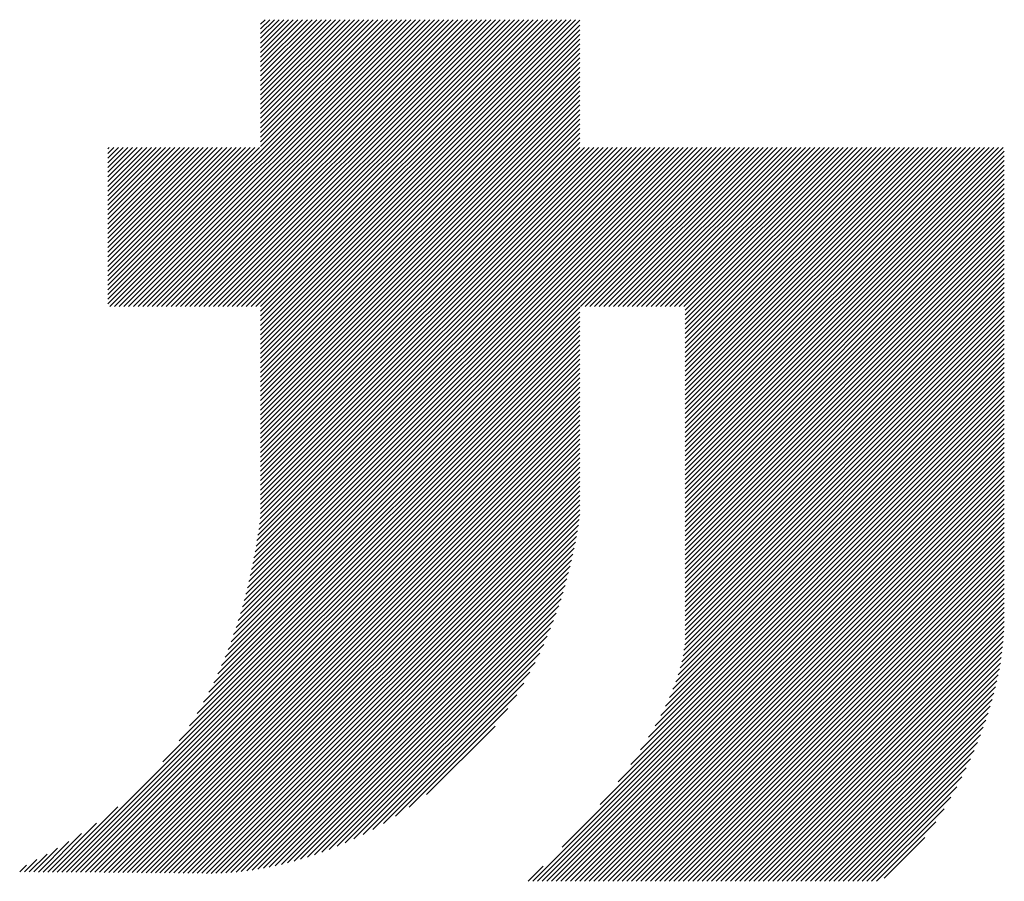
# Model space of a CAD drawing. Extents: x -1 to 4199, y 0 to 2970.
# Drawn here: x 2961 to 3007, y 212 to 253 of the extents above; entities that cross this region are included whole.
import ezdxf

# ---------------------------------------------------------------- set-up
doc = ezdxf.new("R2010")
doc.units = 0
doc.header["$LTSCALE"] = 10
doc.header["$MEASUREMENT"] = 0
doc.layers.add('_1-0_', color=7, linetype='CONTINUOUS')

msp = doc.modelspace()

# ---------------------------------------------------------------- linework, layer by layer
at = {"layer": '_1-0_', "color": 7, "linetype": 'Continuous'}
for p, q in [((2964.681, 239.261), (2978.032, 252.612)), ((2964.781, 239.139), (2978.253, 252.612)), ((2965.002, 239.139), (2978.474, 252.612)), ((2965.222, 239.139), (2978.695, 252.612)), ((2965.443, 239.139), (2978.916, 252.612)), ((2965.664, 239.139), (2979.137, 252.612)), ((2965.885, 239.139), (2979.358, 252.612)), ((2966.106, 239.139), (2979.579, 252.612)), ((2966.327, 239.139), (2979.8, 252.612)), ((2966.548, 239.139), (2980.021, 252.612)), ((2966.769, 239.139), (2980.242, 252.612)), ((2966.99, 239.139), (2980.463, 252.612)), ((2967.211, 239.139), (2980.684, 252.612)), ((2967.432, 239.139), (2980.905, 252.612)), ((2967.653, 239.139), (2981.126, 252.612)), ((2967.874, 239.139), (2981.347, 252.612)), ((2968.095, 239.139), (2981.568, 252.612)), ((2968.316, 239.139), (2981.789, 252.612)), ((2968.537, 239.139), (2982.01, 252.612)), ((2968.758, 239.139), (2982.231, 252.612)), ((2968.979, 239.139), (2982.452, 252.612)), ((2969.2, 239.139), (2982.673, 252.612)), ((2969.421, 239.139), (2982.894, 252.612)), ((2969.642, 239.139), (2983.115, 252.612)), ((2969.863, 239.139), (2983.336, 252.612)), ((2970.084, 239.139), (2983.557, 252.612)), ((2970.305, 239.139), (2983.778, 252.612)), ((2970.526, 239.139), (2983.999, 252.612)), ((2970.747, 239.139), (2984.22, 252.612)), ((2970.968, 239.139), (2984.441, 252.612)), ((2971.189, 239.139), (2984.662, 252.612)), ((2971.41, 239.139), (2984.883, 252.612)), ((2971.631, 239.139), (2985.104, 252.612)), ((2971.852, 239.139), (2985.325, 252.612)), ((2971.854, 237.816), (2986.65, 252.612)), ((2971.854, 238.037), (2986.429, 252.612)), ((2971.854, 238.258), (2986.208, 252.612)), ((2971.854, 238.479), (2985.987, 252.612)), ((2971.854, 238.7), (2985.766, 252.612)), ((2971.854, 238.921), (2985.546, 252.612)), ((2971.854, 246.654), (2977.812, 252.612)), ((2971.854, 246.875), (2977.591, 252.612)), ((2971.854, 247.096), (2977.37, 252.612)), ((2971.854, 247.317), (2977.149, 252.612)), ((2971.854, 247.538), (2976.928, 252.612)), ((2971.854, 247.759), (2976.707, 252.612)), ((2971.854, 247.98), (2976.486, 252.612)), ((2971.854, 248.201), (2976.265, 252.612)), ((2971.854, 248.422), (2976.044, 252.612)), ((2971.854, 248.643), (2975.823, 252.612)), ((2971.854, 248.864), (2975.602, 252.612)), ((2971.854, 249.085), (2975.381, 252.612)), ((2971.854, 249.306), (2975.16, 252.612)), ((2971.854, 249.527), (2974.939, 252.612)), ((2971.854, 249.748), (2974.718, 252.612)), ((2971.854, 249.969), (2974.497, 252.612)), ((2971.854, 250.19), (2974.276, 252.612)), ((2971.854, 250.411), (2974.055, 252.612)), ((2971.854, 250.632), (2973.834, 252.612)), ((2971.854, 250.853), (2973.613, 252.612)), ((2971.854, 251.074), (2973.392, 252.612)), ((2971.854, 251.295), (2973.171, 252.612)), ((2971.854, 251.516), (2972.95, 252.612)), ((2971.854, 251.737), (2972.729, 252.612)), ((2971.854, 251.958), (2972.508, 252.612)), ((2971.854, 252.179), (2972.287, 252.612)), ((2971.854, 252.4), (2972.066, 252.612)), ((2971.854, 237.595), (2986.843, 252.583)), ((2971.854, 237.374), (2986.843, 252.362)), ((2971.854, 237.153), (2986.843, 252.141)), ((2971.854, 236.932), (2986.843, 251.921)), ((2971.854, 236.711), (2986.843, 251.7)), ((2971.854, 236.49), (2986.843, 251.479)), ((2971.854, 236.269), (2986.843, 251.258)), ((2971.854, 236.048), (2986.843, 251.037)), ((2971.854, 235.827), (2986.843, 250.816)), ((2971.854, 235.606), (2986.843, 250.595)), ((2971.854, 235.385), (2986.843, 250.374)), ((2971.854, 235.164), (2986.843, 250.153)), ((2971.854, 234.943), (2986.843, 249.932)), ((2971.854, 234.722), (2986.843, 249.711)), ((2971.854, 234.501), (2986.843, 249.49)), ((2971.854, 234.28), (2986.843, 249.269)), ((2971.854, 234.059), (2986.843, 249.048)), ((2971.854, 233.838), (2986.843, 248.827)), ((2971.854, 233.617), (2986.843, 248.606)), ((2971.854, 233.396), (2986.843, 248.385)), ((2971.854, 233.175), (2986.843, 248.164)), ((2971.854, 232.954), (2986.843, 247.943)), ((2971.854, 232.733), (2986.843, 247.722)), ((2971.854, 232.512), (2986.843, 247.501)), ((2971.854, 232.291), (2986.843, 247.28)), ((2971.854, 232.07), (2986.843, 247.059)), ((2964.681, 239.482), (2971.815, 246.616)), ((2964.681, 239.703), (2971.594, 246.616)), ((2964.681, 239.924), (2971.373, 246.616)), ((2964.681, 240.145), (2971.152, 246.616)), ((2964.681, 240.366), (2970.931, 246.616)), ((2964.681, 240.587), (2970.71, 246.616)), ((2964.681, 240.808), (2970.49, 246.616)), ((2964.681, 241.029), (2970.269, 246.616)), ((2964.681, 241.25), (2970.048, 246.616)), ((2964.681, 241.471), (2969.827, 246.616)), ((2964.681, 241.692), (2969.606, 246.616)), ((2964.681, 241.912), (2969.385, 246.616)), ((2964.681, 242.133), (2969.164, 246.616)), ((2964.681, 242.354), (2968.943, 246.616)), ((2964.681, 242.575), (2968.722, 246.616)), ((2964.681, 242.796), (2968.501, 246.616)), ((2964.681, 243.017), (2968.28, 246.616)), ((2964.681, 243.238), (2968.059, 246.616)), ((2964.681, 243.459), (2967.838, 246.616)), ((2964.681, 243.68), (2967.617, 246.616)), ((2964.681, 243.901), (2967.396, 246.616)), ((2964.681, 244.122), (2967.175, 246.616)), ((2964.681, 244.343), (2966.954, 246.616)), ((2964.681, 244.564), (2966.733, 246.616)), ((2964.681, 244.785), (2966.512, 246.616)), ((2964.681, 245.006), (2966.291, 246.616)), ((2964.681, 245.227), (2966.07, 246.616)), ((2964.681, 245.448), (2965.849, 246.616)), ((2964.681, 245.669), (2965.628, 246.616)), ((2964.681, 245.89), (2965.407, 246.616)), ((2964.681, 246.111), (2965.186, 246.616)), ((2964.681, 246.332), (2964.965, 246.616)), ((2964.681, 246.553), (2964.744, 246.616)), ((2970.19, 222.673), (2994.133, 246.616)), ((2970.336, 223.04), (2993.912, 246.616)), ((2970.47, 223.395), (2993.691, 246.616)), ((2970.594, 223.739), (2993.47, 246.616)), ((2970.708, 224.074), (2993.25, 246.616)), ((2970.813, 224.401), (2993.029, 246.616)), ((2970.912, 224.72), (2992.808, 246.616)), ((2971.003, 225.032), (2992.587, 246.616)), ((2971.088, 225.339), (2992.366, 246.616)), ((2971.168, 225.639), (2992.145, 246.616)), ((2971.243, 225.935), (2991.924, 246.616)), ((2971.312, 226.225), (2991.703, 246.616)), ((2971.377, 226.511), (2991.482, 246.616)), ((2971.438, 226.794), (2991.261, 246.616)), ((2971.496, 227.072), (2991.04, 246.616)), ((2971.549, 227.346), (2990.819, 246.616)), ((2971.599, 227.617), (2990.598, 246.616)), ((2971.646, 227.885), (2990.377, 246.616)), ((2971.69, 228.15), (2990.156, 246.616)), ((2971.731, 228.412), (2989.935, 246.616)), ((2971.77, 228.672), (2989.714, 246.616)), ((2971.805, 228.928), (2989.493, 246.616)), ((2971.839, 229.182), (2989.272, 246.616)), ((2971.854, 231.849), (2986.843, 246.838)), ((2971.854, 231.628), (2986.843, 246.617)), ((2971.854, 229.419), (2989.051, 246.616)), ((2971.854, 229.64), (2988.83, 246.616)), ((2971.854, 229.861), (2988.609, 246.616)), ((2971.854, 230.082), (2988.388, 246.616)), ((2971.854, 230.303), (2988.167, 246.616)), ((2971.854, 230.524), (2987.946, 246.616)), ((2971.854, 230.745), (2987.725, 246.616)), ((2971.854, 230.966), (2987.504, 246.616)), ((2971.854, 231.187), (2987.283, 246.616)), ((2971.854, 231.407), (2987.062, 246.616)), ((2986.878, 239.139), (2994.354, 246.616)), ((2987.099, 239.139), (2994.575, 246.616)), ((2987.32, 239.139), (2994.796, 246.616)), ((2987.541, 239.139), (2995.017, 246.616)), ((2987.762, 239.139), (2995.238, 246.616)), ((2987.982, 239.139), (2995.459, 246.616)), ((2988.203, 239.139), (2995.68, 246.616)), ((2988.424, 239.139), (2995.901, 246.616)), ((2988.645, 239.139), (2996.122, 246.616)), ((2988.866, 239.139), (2996.343, 246.616)), ((2989.087, 239.139), (2996.564, 246.616)), ((2989.308, 239.139), (2996.785, 246.616)), ((2989.529, 239.139), (2997.006, 246.616)), ((2989.75, 239.139), (2997.227, 246.616)), ((2989.971, 239.139), (2997.448, 246.616)), ((2990.192, 239.139), (2997.669, 246.616)), ((2990.413, 239.139), (2997.89, 246.616)), ((2990.634, 239.139), (2998.111, 246.616)), ((2990.855, 239.139), (2998.332, 246.616)), ((2991.076, 239.139), (2998.553, 246.616)), ((2991.297, 239.139), (2998.774, 246.616)), ((2991.518, 239.139), (2998.995, 246.616)), ((2991.739, 239.139), (2999.216, 246.616)), ((2991.796, 231.683), (3006.729, 246.616)), ((2991.796, 231.904), (3006.508, 246.616)), ((2991.796, 232.125), (3006.287, 246.616)), ((2991.796, 232.346), (3006.066, 246.616)), ((2991.796, 232.567), (3005.845, 246.616)), ((2991.796, 232.788), (3005.624, 246.616)), ((2991.796, 233.009), (3005.403, 246.616)), ((2991.796, 233.23), (3005.182, 246.616)), ((2991.796, 233.451), (3004.961, 246.616)), ((2991.796, 233.672), (3004.74, 246.616)), ((2991.796, 233.893), (3004.519, 246.616)), ((2991.796, 234.114), (3004.298, 246.616)), ((2991.796, 234.335), (3004.077, 246.616)), ((2991.796, 234.556), (3003.856, 246.616)), ((2991.796, 234.777), (3003.635, 246.616)), ((2991.796, 234.998), (3003.414, 246.616)), ((2991.796, 235.219), (3003.193, 246.616)), ((2991.796, 235.44), (3002.972, 246.616)), ((2991.796, 235.66), (3002.751, 246.616)), ((2991.796, 235.881), (3002.53, 246.616)), ((2991.796, 236.102), (3002.309, 246.616)), ((2991.796, 236.323), (3002.088, 246.616)), ((2991.796, 236.544), (3001.867, 246.616)), ((2991.796, 236.765), (3001.646, 246.616)), ((2991.796, 236.986), (3001.425, 246.616)), ((2991.796, 237.207), (3001.204, 246.616)), ((2991.796, 237.428), (3000.983, 246.616)), ((2991.796, 237.649), (3000.763, 246.616)), ((2991.796, 237.87), (3000.542, 246.616)), ((2991.796, 238.091), (3000.321, 246.616)), ((2991.796, 238.312), (3000.1, 246.616)), ((2991.796, 238.533), (2999.879, 246.616)), ((2991.796, 238.754), (2999.658, 246.616)), ((2991.796, 238.975), (2999.437, 246.616)), ((2991.796, 231.462), (3006.779, 246.445)), ((2991.796, 231.241), (3006.779, 246.224)), ((2991.796, 231.02), (3006.779, 246.003)), ((2991.796, 230.799), (3006.779, 245.782)), ((2991.796, 230.578), (3006.779, 245.561)), ((2991.796, 230.357), (3006.779, 245.34)), ((2991.796, 230.136), (3006.779, 245.119)), ((2991.796, 229.915), (3006.779, 244.898)), ((2991.796, 229.694), (3006.779, 244.677)), ((2991.796, 229.473), (3006.779, 244.456)), ((2991.796, 229.252), (3006.779, 244.235)), ((2991.796, 229.031), (3006.779, 244.014)), ((2991.796, 228.81), (3006.779, 243.793)), ((2991.796, 228.589), (3006.779, 243.572)), ((2991.796, 228.368), (3006.779, 243.351)), ((2991.796, 228.147), (3006.779, 243.13)), ((2991.796, 227.927), (3006.779, 242.909)), ((2991.796, 227.706), (3006.779, 242.688)), ((2991.796, 227.485), (3006.779, 242.467)), ((2991.796, 227.264), (3006.779, 242.246)), ((2991.796, 227.043), (3006.779, 242.025)), ((2991.796, 226.822), (3006.779, 241.804)), ((2991.796, 226.601), (3006.779, 241.583)), ((2991.796, 226.38), (3006.779, 241.362)), ((2991.796, 226.159), (3006.779, 241.141)), ((2991.796, 225.938), (3006.779, 240.921)), ((2991.796, 225.717), (3006.779, 240.7)), ((2991.796, 225.496), (3006.779, 240.479)), ((2991.796, 225.275), (3006.779, 240.258)), ((2991.796, 225.054), (3006.779, 240.037)), ((2991.796, 224.833), (3006.779, 239.816)), ((2991.796, 224.612), (3006.779, 239.595)), ((2970.03, 222.291), (2986.843, 239.104)), ((2991.796, 224.391), (3006.779, 239.374)), ((2991.796, 224.17), (3006.779, 239.153)), ((2969.656, 221.475), (2986.843, 238.662)), ((2969.853, 221.893), (2986.843, 238.883)), ((2991.796, 223.949), (3006.779, 238.932)), ((2991.796, 223.728), (3006.779, 238.711)), ((2969.179, 220.556), (2986.843, 238.22)), ((2969.433, 221.032), (2986.843, 238.441)), ((2991.772, 223.262), (3006.779, 238.269)), ((2991.791, 223.502), (3006.779, 238.49)), ((2968.514, 219.45), (2986.843, 237.778)), ((2968.879, 220.036), (2986.843, 237.999)), ((2991.695, 222.743), (3006.779, 237.827)), ((2991.74, 223.009), (3006.779, 238.048)), ((2967.268, 217.762), (2986.843, 237.336)), ((2968.036, 218.75), (2986.843, 237.557)), ((2991.561, 222.167), (3006.779, 237.385)), ((2991.636, 222.463), (3006.779, 237.606)), ((2962.311, 212.583), (2986.843, 237.115)), ((2962.531, 212.582), (2986.843, 236.894)), ((2991.222, 221.165), (3006.779, 236.722)), ((2991.356, 221.52), (3006.779, 236.943)), ((2991.468, 221.853), (3006.779, 237.164)), ((2962.751, 212.581), (2986.843, 236.674)), ((2962.97, 212.58), (2986.843, 236.453)), ((2990.875, 220.376), (3006.779, 236.28)), ((2991.063, 220.785), (3006.779, 236.501)), ((2963.19, 212.579), (2986.843, 236.232)), ((2963.41, 212.578), (2986.843, 236.011)), ((2963.63, 212.576), (2986.843, 235.79)), ((2990.391, 219.451), (3006.779, 235.838)), ((2990.653, 219.934), (3006.779, 236.059)), ((2963.849, 212.575), (2986.843, 235.569)), ((2964.069, 212.573), (2986.843, 235.348)), ((2989.703, 218.32), (3006.779, 235.396)), ((2990.079, 218.918), (3006.779, 235.617)), ((2964.288, 212.572), (2986.843, 235.127)), ((2964.507, 212.57), (2986.843, 234.906)), ((2988.644, 216.819), (3006.779, 234.954)), ((2989.239, 217.635), (3006.779, 235.175)), ((2964.727, 212.569), (2986.843, 234.685)), ((2964.946, 212.567), (2986.843, 234.464)), ((2986.023, 213.757), (3006.779, 234.512)), ((2987.809, 215.764), (3006.779, 234.733)), ((2965.165, 212.565), (2986.843, 234.243)), ((2965.384, 212.563), (2986.843, 234.022)), ((2984.637, 212.149), (3006.779, 234.291)), ((2984.858, 212.149), (3006.779, 234.07)), ((2965.603, 212.561), (2986.843, 233.801)), ((2965.822, 212.559), (2986.843, 233.58)), ((2985.079, 212.149), (3006.779, 233.849)), ((2985.3, 212.149), (3006.779, 233.628)), ((2966.041, 212.557), (2986.843, 233.359)), ((2966.26, 212.555), (2986.843, 233.138)), ((2985.521, 212.149), (3006.779, 233.407)), ((2985.741, 212.149), (3006.779, 233.187)), ((2966.479, 212.553), (2986.843, 232.917)), ((2966.698, 212.551), (2986.843, 232.696)), ((2985.962, 212.149), (3006.779, 232.966)), ((2986.183, 212.149), (3006.779, 232.745)), ((2966.917, 212.549), (2986.843, 232.475)), ((2967.135, 212.547), (2986.843, 232.254)), ((2986.404, 212.149), (3006.779, 232.524)), ((2986.625, 212.149), (3006.779, 232.303)), ((2967.354, 212.544), (2986.843, 232.033)), ((2967.573, 212.542), (2986.843, 231.812)), ((2986.846, 212.149), (3006.779, 232.082)), ((2987.067, 212.149), (3006.779, 231.861)), ((2987.288, 212.149), (3006.779, 231.64)), ((2967.791, 212.54), (2986.843, 231.591)), ((2968.01, 212.537), (2986.843, 231.37)), ((2987.509, 212.149), (3006.779, 231.419)), ((2987.73, 212.149), (3006.779, 231.198)), ((2968.228, 212.535), (2986.843, 231.149)), ((2968.447, 212.532), (2986.843, 230.928)), ((2968.665, 212.53), (2986.843, 230.707)), ((2987.951, 212.149), (3006.779, 230.977)), ((2988.172, 212.149), (3006.779, 230.756)), ((2968.883, 212.527), (2986.843, 230.486)), ((2969.102, 212.524), (2986.843, 230.265)), ((2988.393, 212.149), (3006.779, 230.535)), ((2988.614, 212.149), (3006.779, 230.314)), ((2969.32, 212.521), (2986.843, 230.044)), ((2969.539, 212.52), (2986.843, 229.823)), ((2988.835, 212.149), (3006.779, 230.093)), ((2989.056, 212.149), (3006.779, 229.872)), ((2969.764, 212.524), (2986.843, 229.602)), ((2969.993, 212.532), (2986.843, 229.381)), ((2989.277, 212.149), (3006.779, 229.651)), ((2989.498, 212.149), (3006.779, 229.43)), ((2970.226, 212.544), (2986.819, 229.136)), ((2970.464, 212.561), (2986.779, 228.876)), ((2989.719, 212.149), (3006.779, 229.209)), ((2989.94, 212.149), (3006.779, 228.988)), ((2970.706, 212.582), (2986.736, 228.612)), ((2990.161, 212.149), (3006.779, 228.767)), ((2990.382, 212.149), (3006.779, 228.546)), ((2970.953, 212.608), (2986.69, 228.345)), ((2971.205, 212.639), (2986.64, 228.074)), ((2990.603, 212.149), (3006.779, 228.325)), ((2990.824, 212.149), (3006.779, 228.104)), ((2971.462, 212.675), (2986.586, 227.799)), ((2971.724, 212.716), (2986.527, 227.519)), ((2991.045, 212.149), (3006.779, 227.883)), ((2991.266, 212.149), (3006.779, 227.662)), ((2971.992, 212.763), (2986.464, 227.235)), ((2991.487, 212.149), (3006.779, 227.441)), ((2991.708, 212.149), (3006.779, 227.22)), ((2972.266, 212.816), (2986.396, 226.946)), ((2972.547, 212.876), (2986.323, 226.652)), ((2991.929, 212.149), (3006.779, 226.999)), ((2992.15, 212.149), (3006.779, 226.778)), ((2992.371, 212.149), (3006.779, 226.557)), ((2972.834, 212.942), (2986.244, 226.352)), ((2992.592, 212.149), (3006.779, 226.336)), ((2992.813, 212.149), (3006.779, 226.115)), ((2973.128, 213.015), (2986.159, 226.046)), ((2973.43, 213.096), (2986.067, 225.733)), ((2993.034, 212.149), (3006.779, 225.894)), ((2993.255, 212.149), (3006.779, 225.674)), ((2973.74, 213.185), (2985.967, 225.412)), ((2993.475, 212.149), (3006.779, 225.453)), ((2993.696, 212.149), (3006.779, 225.232)), ((2974.06, 213.284), (2985.859, 225.083)), ((2974.389, 213.392), (2985.742, 224.745)), ((2993.917, 212.149), (3006.779, 225.011)), ((2994.138, 212.149), (3006.779, 224.79)), ((2974.73, 213.512), (2985.614, 224.397)), ((2994.359, 212.149), (3006.78, 224.57)), ((2994.58, 212.149), (3006.779, 224.348)), ((2975.084, 213.645), (2985.475, 224.036)), ((2994.801, 212.149), (3006.773, 224.121)), ((2995.022, 212.149), (3006.763, 223.89)), ((2975.452, 213.792), (2985.321, 223.662)), ((2995.243, 212.149), (3006.748, 223.654)), ((2995.464, 212.149), (3006.728, 223.413)), ((2975.837, 213.957), (2985.152, 223.271)), ((2976.242, 214.141), (2984.963, 222.861)), ((2995.685, 212.149), (3006.703, 223.167)), ((2995.906, 212.149), (3006.672, 222.915)), ((2976.672, 214.349), (2984.751, 222.428)), ((2996.127, 212.149), (3006.636, 222.659)), ((2996.348, 212.149), (3006.595, 222.396)), ((2977.132, 214.588), (2984.508, 221.965)), ((2996.569, 212.149), (3006.547, 222.127)), ((2977.632, 214.867), (2984.227, 221.462)), ((2996.79, 212.149), (3006.493, 221.853)), ((2997.011, 212.149), (3006.433, 221.571)), ((2997.232, 212.149), (3006.366, 221.283)), ((2978.188, 215.202), (2983.89, 220.904)), ((2997.453, 212.149), (3006.291, 220.988)), ((2997.674, 212.149), (3006.209, 220.684)), ((2978.832, 215.626), (2983.465, 220.259)), ((2997.895, 212.149), (3006.118, 220.373)), ((2998.116, 212.149), (3006.019, 220.052)), ((2998.337, 212.149), (3005.91, 219.722)), ((2979.65, 216.223), (2982.868, 219.44)), ((2998.558, 212.149), (3005.791, 219.382)), ((2998.779, 212.149), (3005.66, 219.031)), ((2999, 212.149), (3005.517, 218.667)), ((2999.221, 212.149), (3005.36, 218.289)), ((2999.442, 212.149), (3005.187, 217.895)), ((2999.663, 212.149), (3004.996, 217.483)), ((2999.884, 212.149), (3004.784, 217.049)), ((3000.105, 212.149), (3004.545, 216.59)), ((3000.326, 212.149), (3004.273, 216.096)), ((2962.091, 212.584), (2965.15, 215.644)), ((3000.547, 212.149), (3003.955, 215.557)), ((2961.87, 212.585), (2964.159, 214.874)), ((3000.777, 212.159), (3003.567, 214.949)), ((2961.65, 212.586), (2963.455, 214.391)), ((3001.138, 212.299), (3003.042, 214.203)), ((2961.209, 212.587), (2962.328, 213.706)), ((2961.43, 212.586), (2962.861, 214.018)), ((2960.768, 212.588), (2961.355, 213.174)), ((2960.989, 212.587), (2961.832, 213.431)), ((2960.547, 212.588), (2960.87, 212.911)), ((2984.416, 212.149), (2985.127, 212.861))]:
    msp.add_line(p, q, dxfattribs=at)

doc.saveas('drawing.dxf')
